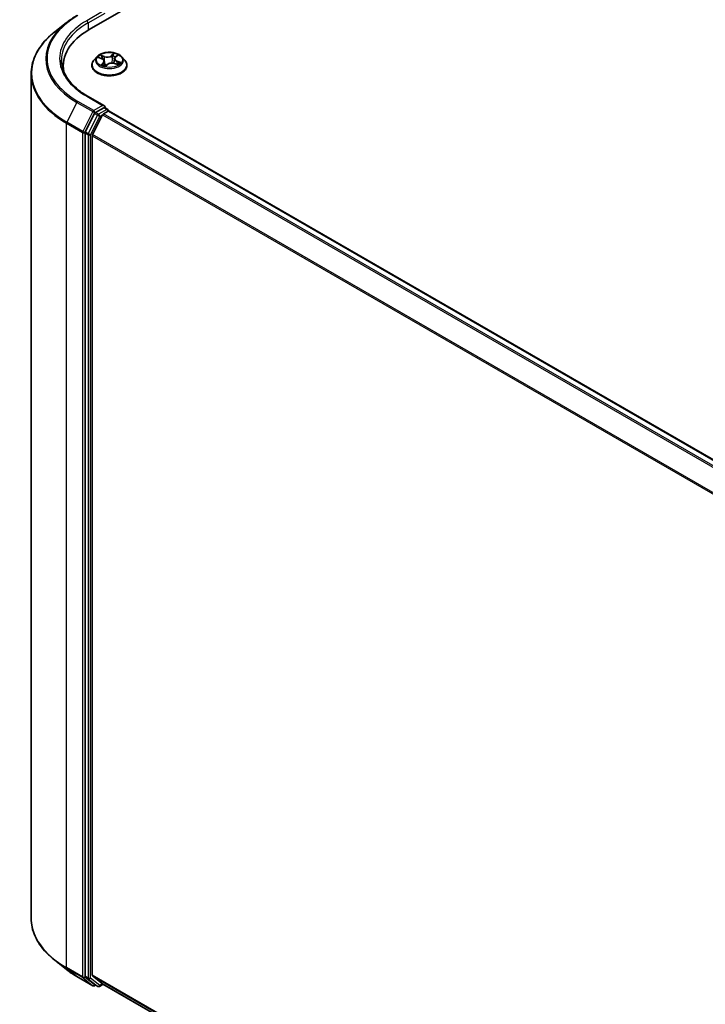
# Model space of a CAD drawing. Units: millimetres. Extents: x -1900 to 6557, y 36 to 1447.
# Drawn here: x -1357 to -1243, y 1129 to 1292 of the extents above; entities that cross this region are included whole.
import ezdxf

# ---------------------------------------------------------------- set-up
doc = ezdxf.new("R2010")
doc.units = ezdxf.units.MM
doc.header["$LTSCALE"] = 4.5
doc.layers.add('Visible (ISO)', color=7, linetype='Continuous', lineweight=35)
doc.layers.add('Visible Narrow (ISO)', color=7, linetype='Continuous', lineweight=25)

msp = doc.modelspace()

# ---------------------------------------------------------------- linework, layer by layer
at = {"layer": 'Visible (ISO)'}
for p, q in [((-1345.1184, 1290.3951), (-1161.2706, 1396.5396)), ((-1348.9357, 1291.5146), (-1350.8267, 1290.0177)), ((-1343.8458, 1285.9121), (-1344.3418, 1285.3587)), ((-1343.5654, 1285.7722), (-1343.0416, 1285.5707)), ((-1342.631, 1285.1495), (-1342.5477, 1284.3735)), ((-1342.486, 1284.3571), (-1342.1589, 1284.6405)), ((-1340.959, 1285.5878), (-1341.0409, 1284.8243)), ((-1340.95, 1284.796), (-1340.4124, 1284.6044)), ((-1340.8178, 1285.8474), (-1340.5106, 1286.1348)), ((-1339.7442, 1285.9121), (-1339.2481, 1285.3587)), ((-1354.7239, 1283.0804), (-1354.7239, 1143.6368)), ((-1349.4239, 1283.6843), (-1349.4239, 1284.3938)), ((-1344.695, 1284.4755), (-1344.695, 1284.5087)), ((-1338.895, 1284.4755), (-1338.895, 1284.5087)), ((-1342.6263, 1277.7901), (-1345.3926, 1279.3872)), ((-1344.2341, 1276.5288), (-1345.7763, 1273.5014)), ((-1342.7142, 1277.4944), (-1344.0711, 1276.711)), ((-1342.7563, 1276.4903), (-1342.0071, 1276.9229)), ((-1342.5735, 1277.5146), (-1342.0692, 1277.2235)), ((-1341.9192, 1276.9637), (-1341.9192, 1276.9516)), ((-1341.8571, 1276.9377), (-1122.7331, 1150.4264)), ((-1342.9192, 1276.3081), (-1344.5742, 1273.0594)), ((-1345.8255, 1273.3162), (-1345.8255, 1134.05)), ((-1344.6234, 1134.2471), (-1344.6234, 1272.8742)), ((-1348.9357, 1135.2026), (-1350.8267, 1136.6995)), ((-1347.1489, 1133.9968), (-1344.5326, 1132.4863)), ((-1345.7763, 1133.9216), (-1344.2341, 1132.675)), ((-1344.5742, 1134.1187), (-1342.9192, 1132.781)), ((-1344.0711, 1132.5795), (-1344.2326, 1132.4863)), ((-1343.7262, 1132.3804), (-1344.2211, 1132.6661)), ((-1343.4262, 1132.3804), (-1342.827, 1132.7263)), ((-1342.9063, 1132.7721), (-1125.791, 1007.4205))]:
    msp.add_line(p, q, dxfattribs=at)
for centre, start, end in [((-1342.2192, 1276.9637), 0, 60), ((-1344.3826, 1132.7461), 240, 300), ((-1343.5762, 1132.6402), 240, 300)]:
    msp.add_arc(centre, 0.3, start, end, dxfattribs=at)
for centre, major_axis, start_param, end_param in [((-1334.7239, 1284.3938), (-14.7, 0), 5.49778714, 6.39521013), ((-1334.7239, 1282.7608), (-15, 0), 6.08255579, 6.13021947), ((-1344.0711, 1276.466), (0.15, 0.2598), 0.78539816, 1.66145621), ((-1342.9263, 1277.6169), (0.4243, 0), 0, 1.57079633), ((-1342.7563, 1276.2454), (-0.15, -0.2598), 3.92699082, 4.80304887), ((-1342.7142, 1277.7394), (0.15, -0.2598), 0.15954809, 0.78539816), ((-1342.0071, 1276.6779), (0.15, 0.2598), 0, 0.78539816), ((-1345.6134, 1273.4387), (0.15, 0.2598), 1.66145621, 2.35619449), ((-1344.4113, 1272.9966), (-0.15, -0.2598), 4.80304887, 5.49778714), ((-1345.6134, 1134.1725), (-0.15, -0.2598), 5.49778714, 6.19252542), ((-1344.4113, 1134.3696), (-0.15, -0.2598), 5.49778714, 6.19252542), ((-1344.0711, 1132.9259), (-0.15, -0.2598), 6.19252542, 6.28318531), ((-1342.7563, 1133.0319), (-0.15, -0.2598), 6.19252542, 6.28318531)]:
    msp.add_ellipse(centre, major_axis=major_axis, ratio=0.57735027, start_param=start_param, end_param=end_param, dxfattribs=at)
for points, knots in [([(-1348.9357, 1291.5146), (-1348.8273, 1291.6004), (-1348.7167, 1291.6852), (-1348.4911, 1291.8526), (-1348.3761, 1291.9352), (-1348.1419, 1292.0984), (-1348.0226, 1292.1788), (-1347.78, 1292.3375), (-1347.6566, 1292.4157), (-1347.4057, 1292.5698), (-1347.2783, 1292.6457), (-1347.1489, 1292.7204)], [2.986331737, 2.986331737, 2.986331737, 2.986331737, 3.01738392, 3.01738392, 3.048436103, 3.048436103, 3.079488287, 3.079488287, 3.11054047, 3.11054047, 3.141592654, 3.141592654, 3.141592654, 3.141592654]), ([(-1350.8267, 1290.0177), (-1351.3244, 1289.6236), (-1351.7802, 1289.2106), (-1352.6003, 1288.3524), (-1352.9645, 1287.9071), (-1353.595, 1286.9907), (-1353.8611, 1286.5196), (-1354.2897, 1285.5587), (-1354.4521, 1285.069), (-1354.6693, 1284.0796), (-1354.7239, 1283.58), (-1354.7239, 1283.0804)], [3.296853571, 3.296853571, 3.296853571, 3.296853571, 3.42288102, 3.42288102, 3.548908469, 3.548908469, 3.674935918, 3.674935918, 3.800963367, 3.800963367, 3.926990817, 3.926990817, 3.926990817, 3.926990817]), ([(-1339.7442, 1285.9121), (-1339.8669, 1286.049), (-1340.0227, 1286.1691), (-1340.3904, 1286.3758), (-1340.6046, 1286.4609), (-1341.0644, 1286.5851), (-1341.3097, 1286.6244), (-1341.8071, 1286.6546), (-1342.059, 1286.6457), (-1342.5463, 1286.5809), (-1342.7817, 1286.5248), (-1343.2144, 1286.3688), (-1343.4115, 1286.2686), (-1343.6792, 1286.0768), (-1343.769, 1285.9977), (-1343.8458, 1285.9121)], [2.61877802, 2.61877802, 2.61877802, 2.61877802, 2.93979095, 2.93979095, 3.27421955, 3.27421955, 3.607297, 3.607297, 3.93861044, 3.93861044, 4.27034635, 4.27034635, 4.60432431, 4.60432431, 4.80523745, 4.80523745, 4.80523745, 4.80523745]), ([(-1345.3926, 1279.3872), (-1345.9473, 1279.7075), (-1346.4569, 1280.0521), (-1347.3735, 1280.7805), (-1347.7804, 1281.1641), (-1348.4823, 1281.9595), (-1348.7773, 1282.3711), (-1349.25, 1283.211), (-1349.4278, 1283.6393), (-1349.6647, 1284.5029), (-1349.7239, 1284.9383), (-1349.7239, 1285.3736)], [1.570796327, 1.570796327, 1.570796327, 1.570796327, 1.72787596, 1.72787596, 1.884955592, 1.884955592, 2.042035225, 2.042035225, 2.199114858, 2.199114858, 2.35619449, 2.35619449, 2.35619449, 2.35619449]), ([(-1344.3418, 1285.3587), (-1344.3865, 1285.3088), (-1344.4275, 1285.2573), (-1344.5014, 1285.151), (-1344.5344, 1285.0963), (-1344.5917, 1284.9841), (-1344.6159, 1284.9267), (-1344.6551, 1284.8097), (-1344.67, 1284.7502), (-1344.6899, 1284.63), (-1344.695, 1284.5694), (-1344.695, 1284.5087)], [4.805237449, 4.805237449, 4.805237449, 4.805237449, 4.900750772, 4.900750772, 4.996264094, 4.996264094, 5.091777416, 5.091777416, 5.187290739, 5.187290739, 5.282804061, 5.282804061, 5.282804061, 5.282804061]), ([(-1342.631, 1285.1495), (-1342.6348, 1285.185), (-1342.6443, 1285.22), (-1342.6736, 1285.2875), (-1342.6935, 1285.3199), (-1342.7421, 1285.3811), (-1342.771, 1285.4099), (-1342.8364, 1285.4634), (-1342.873, 1285.4881), (-1342.9527, 1285.533), (-1342.9959, 1285.5531), (-1343.0416, 1285.5707)], [2.203114763, 2.203114763, 2.203114763, 2.203114763, 2.387319683, 2.387319683, 2.571524602, 2.571524602, 2.755729522, 2.755729522, 2.939934441, 2.939934441, 3.124139361, 3.124139361, 3.124139361, 3.124139361]), ([(-1340.95, 1284.796), (-1341.0278, 1284.8237), (-1341.1125, 1284.8443), (-1341.2883, 1284.8697), (-1341.3793, 1284.8746), (-1341.5599, 1284.8682), (-1341.6493, 1284.8569), (-1341.8188, 1284.8191), (-1341.8988, 1284.7926), (-1342.0426, 1284.7261), (-1342.1063, 1284.6861), (-1342.1589, 1284.6405)], [3.15904595, 3.15904595, 3.15904595, 3.15904595, 3.46622389, 3.46622389, 3.77340184, 3.77340184, 4.08057979, 4.08057979, 4.38775774, 4.38775774, 4.69493569, 4.69493569, 4.69493569, 4.69493569]), ([(-1340.8178, 1285.8474), (-1340.8338, 1285.8325), (-1340.8486, 1285.8169), (-1340.8758, 1285.7848), (-1340.8882, 1285.7682), (-1340.9102, 1285.7341), (-1340.9198, 1285.7166), (-1340.9362, 1285.6808), (-1340.9429, 1285.6625), (-1340.9533, 1285.6255), (-1340.9569, 1285.6067), (-1340.959, 1285.5878)], [4.729842273, 4.729842273, 4.729842273, 4.729842273, 4.828053959, 4.828053959, 4.926265646, 4.926265646, 5.024477333, 5.024477333, 5.122689019, 5.122689019, 5.220900706, 5.220900706, 5.220900706, 5.220900706]), ([(-1340.4787, 1284.628), (-1340.4577, 1284.6431), (-1340.4382, 1284.6583), (-1340.402, 1284.6886), (-1340.3854, 1284.7037), (-1340.3552, 1284.7333), (-1340.3415, 1284.7478), (-1340.3172, 1284.776), (-1340.3065, 1284.7897), (-1340.2972, 1284.8028)], [1.466781701, 1.466781701, 1.466781701, 1.466781701, 1.537283921, 1.537283921, 1.608372491, 1.608372491, 1.67946106, 1.67946106, 1.75054963, 1.75054963, 1.75054963, 1.75054963]), ([(-1338.895, 1284.5087), (-1338.895, 1284.5694), (-1338.9, 1284.63), (-1338.92, 1284.7502), (-1338.9349, 1284.8097), (-1338.974, 1284.9267), (-1338.9983, 1284.9841), (-1339.0555, 1285.0963), (-1339.0885, 1285.151), (-1339.1625, 1285.2573), (-1339.2035, 1285.3088), (-1339.2481, 1285.3587)], [2.141211408, 2.141211408, 2.141211408, 2.141211408, 2.23672473, 2.23672473, 2.332238052, 2.332238052, 2.427751375, 2.427751375, 2.523264697, 2.523264697, 2.61877802, 2.61877802, 2.61877802, 2.61877802]), ([(-1344.695, 1284.4755), (-1344.695, 1284.2966), (-1344.6479, 1284.1183), (-1344.465, 1283.7766), (-1344.326, 1283.614), (-1343.9674, 1283.319), (-1343.7446, 1283.188), (-1343.2407, 1282.974), (-1342.9593, 1282.8913), (-1342.3678, 1282.7825), (-1342.0577, 1282.7562), (-1341.4395, 1282.762), (-1341.1314, 1282.7941), (-1340.5471, 1282.9136), (-1340.271, 1283.0012), (-1339.778, 1283.2246), (-1339.5613, 1283.3605), (-1339.2117, 1283.669), (-1339.0781, 1283.8415), (-1338.9291, 1284.1707), (-1338.895, 1284.323), (-1338.895, 1284.4755)], [5.28280406, 5.28280406, 5.28280406, 5.28280406, 5.58251464, 5.58251464, 5.89492562, 5.89492562, 6.21941866, 6.21941866, 6.5451466, 6.5451466, 6.86989707, 6.86989707, 7.19425193, 7.19425193, 7.51908603, 7.51908603, 7.84488342, 7.84488342, 8.16879847, 8.16879847, 8.42439671, 8.42439671, 8.42439671, 8.42439671]), ([(-1342.9568, 1284.5325), (-1342.9303, 1284.5184), (-1342.9026, 1284.5046), (-1342.8447, 1284.4778), (-1342.8146, 1284.4648), (-1342.7523, 1284.4398), (-1342.7201, 1284.4278), (-1342.6536, 1284.405), (-1342.6194, 1284.3941), (-1342.5522, 1284.3745), (-1342.5193, 1284.3656), (-1342.4858, 1284.3574)], [6.108474928, 6.108474928, 6.108474928, 6.108474928, 6.1777238, 6.1777238, 6.246972673, 6.246972673, 6.316221545, 6.316221545, 6.385470417, 6.385470417, 6.449095851, 6.449095851, 6.449095851, 6.449095851]), ([(-1342.4877, 1284.3564), (-1342.4877, 1284.3564), (-1342.4877, 1284.3564), (-1342.4876, 1284.3564), (-1342.4874, 1284.3565), (-1342.4867, 1284.3567), (-1342.4864, 1284.3569), (-1342.4861, 1284.3571), (-1342.486, 1284.3572), (-1342.486, 1284.3572)], [0.00417013494, 0.00417013494, 0.00417013494, 0.00417013494, 0.00459103067, 0.00459103067, 0.006886546, 0.006886546, 0.00918206133, 0.00918206133, 0.01077981148, 0.01077981148, 0.01077981148, 0.01077981148]), ([(-1342.7142, 1277.4944), (-1342.6874, 1277.5099), (-1342.6586, 1277.52), (-1342.608, 1277.526), (-1342.5864, 1277.5221), (-1342.5735, 1277.5146)], [0.1851472285, 0.1851472285, 0.1851472285, 0.1851472285, 0.1965284229, 0.1965284229, 0.2079096173, 0.2079096173, 0.2079096173, 0.2079096173]), ([(-1350.8267, 1136.6995), (-1351.3244, 1137.0936), (-1351.7802, 1137.5066), (-1352.6003, 1138.3648), (-1352.9645, 1138.8101), (-1353.595, 1139.7265), (-1353.8611, 1140.1976), (-1354.2897, 1141.1585), (-1354.4521, 1141.6482), (-1354.6693, 1142.6376), (-1354.7239, 1143.1372), (-1354.7239, 1143.6368)], [1.726057244, 1.726057244, 1.726057244, 1.726057244, 1.852084694, 1.852084694, 1.978112143, 1.978112143, 2.104139592, 2.104139592, 2.230167041, 2.230167041, 2.35619449, 2.35619449, 2.35619449, 2.35619449]), ([(-1348.9357, 1135.2026), (-1348.8273, 1135.1168), (-1348.7167, 1135.032), (-1348.4911, 1134.8646), (-1348.3761, 1134.782), (-1348.1419, 1134.6189), (-1348.0226, 1134.5384), (-1347.78, 1134.3797), (-1347.6566, 1134.3015), (-1347.4057, 1134.1474), (-1347.2783, 1134.0715), (-1347.1489, 1133.9968)], [4.557128063, 4.557128063, 4.557128063, 4.557128063, 4.588180246, 4.588180246, 4.61923243, 4.61923243, 4.650284613, 4.650284613, 4.681336797, 4.681336797, 4.71238898, 4.71238898, 4.71238898, 4.71238898])]:
    msp.add_open_spline(points, degree=3, knots=knots, dxfattribs=at)
at = {"layer": 'Visible Narrow (ISO)'}
for p, q in [((-1342.9263, 1293.3753), (-1345.5426, 1291.8647)), ((-1345.3305, 1291.4973), (-1342.5021, 1293.1303)), ((-1345.3305, 1291.4973), (-1345.3305, 1290.27)), ((-1341.0314, 1286.4783), (-1341.4638, 1286.1037)), ((-1341.4223, 1286.0505), (-1341.1505, 1286.2859)), ((-1340.7836, 1285.8518), (-1340.3741, 1286.2348)), ((-1343.7083, 1285.8145), (-1343.0595, 1285.5648)), ((-1342.6232, 1285.9575), (-1343.2866, 1286.1939)), ((-1342.8064, 1284.8954), (-1343.2158, 1284.5124)), ((-1343.0664, 1286.0444), (-1342.6493, 1285.8958)), ((-1343.0214, 1284.6023), (-1342.764, 1284.8431)), ((-1342.764, 1284.8431), (-1342.7276, 1284.4309)), ((-1342.6493, 1285.8958), (-1342.6813, 1285.2975)), ((-1342.5586, 1284.2689), (-1342.1262, 1284.6435)), ((-1341.4223, 1286.0505), (-1341.3619, 1285.3493)), ((-1340.9668, 1284.7897), (-1340.3033, 1284.5533)), ((-1340.5581, 1285.1212), (-1340.5838, 1284.6655)), ((-1340.5581, 1285.1212), (-1340.1502, 1284.9642)), ((-1339.8817, 1284.9327), (-1340.5304, 1285.1824)), ((-1342.9002, 1284.5037), (-1342.9061, 1284.5146)), ((-1347.1619, 1278.3493), (-1348.8169, 1275.1006)), ((-1347.1619, 1278.3493), (-1344.5456, 1276.8388)), ((-1344.3826, 1277.0211), (-1346.9989, 1278.5316)), ((-1345.5426, 1279.3724), (-1342.9263, 1277.8618)), ((-1344.5456, 1276.8388), (-1346.2006, 1273.5901)), ((-1342.9263, 1277.8618), (-1344.3826, 1277.0211)), ((-1344.2341, 1276.5288), (-1344.1705, 1276.6536)), ((-1344.2341, 1276.5288), (-1343.7391, 1276.243)), ((-1344.1705, 1276.6536), (-1344.0711, 1276.711)), ((-1343.5762, 1276.4252), (-1344.0711, 1276.711)), ((-1342.2192, 1277.2086), (-1343.5762, 1276.4252)), ((-1123.5703, 1149.9433), (-1342.7563, 1276.4903)), ((-1342.7142, 1277.4944), (-1342.2192, 1277.2086)), ((-1342.0071, 1276.9229), (-1122.8212, 1150.3758)), ((-1348.866, 1274.9154), (-1346.2498, 1273.4049)), ((-1348.866, 1135.4719), (-1348.866, 1274.9154)), ((-1346.2006, 1273.5901), (-1348.8169, 1275.1006)), ((-1343.7391, 1276.243), (-1345.2813, 1273.2156)), ((-1344.9062, 1273.0304), (-1343.364, 1276.0578)), ((-1343.364, 1276.0578), (-1342.9144, 1276.3174)), ((-1342.9192, 1276.3081), (-1123.8096, 1149.8051)), ((-1346.2498, 1273.4049), (-1346.2498, 1133.9613)), ((-1345.8255, 1273.4049), (-1345.7763, 1273.5014)), ((-1345.8255, 1273.3162), (-1345.8255, 1273.4049)), ((-1345.8255, 1273.3162), (-1345.3305, 1273.0304)), ((-1345.2813, 1273.2156), (-1345.7763, 1273.5014)), ((-1345.3305, 1273.0304), (-1345.3305, 1133.7643)), ((-1344.9062, 1133.7643), (-1344.9062, 1273.0304)), ((-1344.6234, 1272.8742), (-1125.7484, 1146.5066)), ((-1125.6643, 1146.6717), (-1344.5742, 1273.0594)), ((-1346.2498, 1133.9613), (-1348.866, 1135.4719)), ((-1348.8169, 1135.3434), (-1346.2006, 1133.8329)), ((-1347.1619, 1134.0057), (-1348.8169, 1135.3434)), ((-1344.5456, 1132.4952), (-1347.1619, 1134.0057)), ((-1346.2006, 1133.8329), (-1344.5456, 1132.4952)), ((-1345.3305, 1133.7643), (-1345.8255, 1134.05)), ((-1345.8255, 1133.9613), (-1345.8255, 1134.05)), ((-1345.7763, 1133.9216), (-1345.8255, 1133.9613)), ((-1345.7763, 1133.9216), (-1345.2813, 1133.6358)), ((-1345.2813, 1133.6358), (-1343.7391, 1132.3893)), ((-1343.364, 1132.5177), (-1344.9062, 1133.7643)), ((-1125.791, 1007.9042), (-1344.6234, 1134.2471)), ((-1344.5742, 1134.1187), (-1125.791, 1007.8041)), ((-1343.7391, 1132.3893), (-1344.2341, 1132.675)), ((-1344.1705, 1132.6236), (-1344.2341, 1132.675)), ((-1344.159, 1132.6303), (-1344.1705, 1132.6236)), ((-1342.9144, 1132.7773), (-1343.364, 1132.5177)), ((-1125.791, 1007.4219), (-1342.9192, 1132.781))]:
    msp.add_line(p, q, dxfattribs=at)
for centre, major_axis, ratio, start_param, end_param in [((-1334.7239, 1285.5304), (-17.59, 0), 0.57735027, 5.65304806, 7.06858347), ((-1334.7239, 1285.6186), (-17.3595, 0), 0.57735027, 5.49778714, 7.06858347), ((-1334.7239, 1285.6186), (-15.3, 0), 0.57735027, 5.49778714, 7.06858347), ((-1334.7239, 1285.3736), (-15, 0), 0.57735027, 5.49778714, 6.28318531), ((-1345.5426, 1291.6198), (-0.15, 0.2598), 0.57735027, 3.92699082, 5.49778714), ((-1334.7239, 1283.2372), (-19.9305, 0), 0.57735027, 5.65304806, 7.06858347), ((-1341.109, 1286.2736), (-0.0449, 0.022), 0.27221341, 0.54813225, 1.94331442), ((-1341.795, 1285.3736), (-2.0601, 0), 0.57735027, 3.95128938, 4.33265842), ((-1341.795, 1284.5977), (-2.8677, 0), 0.57735027, 5.8056187, 9.90234457), ((-1341.795, 1285.2993), (-2.3092, 0), 0.57735027, 5.8056187, 9.90234457), ((-1341.795, 1285.3736), (-2.0601, 0), 0.57735027, 5.5220857, 5.90345475), ((-1341.795, 1285.1468), (1.6122, 0), 0.57735027, 2.3912774, 2.60365239), ((-1343.0926, 1286.0235), (-0.0363, -0.0344), 0.07463778, 0.90652225, 2.30170441), ((-1343.0595, 1285.524), (0.018, 0.0467), 0.45281962, 0, 0.70435504), ((-1343.5333, 1285.1545), (0.8542, 0), 0.57735027, 5.73022352, 7.26611326), ((-1342.979, 1284.5907), (-0.0054, -0.0497), 0.87611202, 4.57432006, 5.96950223), ((-1342.9415, 1285.782), (-0.0469, -0.0172), 0.27504112, 4.02400947, 5.37943259), ((-1342.8064, 1284.8546), (0.0342, -0.0365), 0.6948163, 0.72611721, 2.20964707), ((-1343.5333, 1285.1172), (0.904, 0), 0.57735027, 5.73022352, 6.34508866), ((-1342.1745, 1286.3399), (0.904, 0), 0.57735027, 4.15942719, 5.69531693), ((-1342.6232, 1285.9167), (-0.0168, -0.0471), 0.42883211, 3.83491648, 5.31844634), ((-1342.1745, 1286.3772), (-0.8542, 0), 0.57735027, 1.01783454, 2.55372428), ((-1342.1262, 1284.6027), (-0.0327, 0.0378), 0.67942701, 5.37748725, 6.28318531), ((-1341.4154, 1284.37), (0.8542, 0), 0.57735027, 1.01783454, 2.55372428), ((-1341.4638, 1286.0629), (0.0327, -0.0378), 0.67942701, 0.75236473, 2.23589459), ((-1341.3204, 1285.3369), (-0.0492, 0.009), 0.18430317, 4.3967742, 5.74782015), ((-1341.1983, 1286.0018), (-0.0492, 0.009), 0.18434126, 4.39239272, 5.74781584), ((-1341.795, 1285.1468), (1.6122, 0), 0.57735027, 0.89705599, 1.18028142), ((-1340.0567, 1285.5927), (-0.8542, 0), 0.57735027, 5.73022352, 7.26611326), ((-1340.0567, 1285.5555), (-0.904, 0), 0.57735027, 6.22128195, 7.26611326), ((-1340.9668, 1284.7489), (0.0168, 0.0471), 0.42883211, 0, 0.69332383), ((-1340.7836, 1285.8109), (-0.0342, 0.0365), 0.6948163, 5.35123972, 6.28318531), ((-1340.6109, 1286.0891), (-0.0435, 0.0247), 0.24275109, 2.14541528, 2.3204446), ((-1340.5304, 1285.1415), (-0.018, -0.0467), 0.45281962, 3.84594769, 5.32947755), ((-1340.3456, 1284.8205), (0.042, -0.0272), 0.6620724, 0.08887985, 1.32635461), ((-1341.795, 1285.3736), (2.0601, 0), 0.57735027, 5.5220857, 5.90345475), ((-1340.1778, 1284.9439), (-0.0136, 0.0481), 0.66207536, 3.56163451, 4.95681668), ((-1334.7239, 1283.0804), (-20, 0), 0.57735027, 0, 0.78539816), ((-1341.795, 1284.5087), (-2.9, 0), 0.57735027, 0, 3.14159265), ((-1341.795, 1284.4755), (2.9, 0), 0.57735027, 3.14159265, 6.28318531), ((-1341.795, 1285.3736), (2.0601, 0), 0.57735027, 3.95128938, 4.33265842), ((-1342.8637, 1284.503), (-0.0438, -0.0241), 0.78761251, 5.39650295, 5.55477804), ((-1341.795, 1284.0882), (-0.9688, 0), 0.57735027, 5.45547456, 5.61318332), ((-1341.795, 1284.0703), (0.9475, 0), 0.57735027, 2.3138819, 2.49388216), ((-1342.4809, 1284.4062), (-0.0037, -0.0499), 0.90557434, 6.12502041, 6.23064111), ((-1342.4201, 1284.4992), (-0.044, -0.0238), 0.35759893, 4.2666722, 5.26428303), ((-1342.4201, 1284.4992), (0.0234, -0.0442), 0.55241162, 4.40789271, 5.02937473), ((-1342.4201, 1284.4992), (0.0237, 0.044), 0.04031754, 1.00343714, 2.22638882), ((-1346.9989, 1278.2866), (-0.15, -0.2598), 0.57735027, 3.92699082, 4.80304887), ((-1345.5426, 1279.1274), (0.15, 0.2598), 0.57735027, 0, 0.78539816), ((-1344.3826, 1276.7761), (-0.15, -0.2598), 0.57735027, 3.92699082, 4.80304887), ((-1344.3826, 1276.7761), (-0.2673, 0.1362), 0.07392213, 0.95337534, 2.52417167), ((-1344.3826, 1276.7761), (0.15, -0.2598), 0.57735027, 0.78539816, 2.35619449), ((-1342.2192, 1276.9637), (0.15, 0.2598), 0.57735027, 0, 0.78539816), ((-1342.2192, 1276.9637), (0.15, -0.2598), 0.57735027, 1.07991365, 2.35619449), ((-1342.2192, 1276.9637), (0.3, 0), 0.57735027, 6.2130617, 6.28318531), ((-1348.6539, 1275.0379), (0.15, 0.2598), 0.57735027, 1.66145621, 2.35619449), ((-1343.5762, 1276.1803), (-0.15, -0.2598), 0.57735027, 3.92699082, 4.80304887), ((-1343.5762, 1276.1803), (-0.2673, 0.1362), 0.07392213, 0.95337534, 2.52417167), ((-1343.5762, 1276.1803), (0.15, -0.2598), 0.57735027, 0.78539816, 2.35619449), ((-1346.0376, 1273.5274), (-0.15, -0.2598), 0.57735027, 4.80304887, 5.49778714), ((-1346.0376, 1273.5274), (-0.3, 0), 0.57735027, 0.78539816, 2.35619449), ((-1346.0376, 1273.5274), (0.2673, -0.1362), 0.07392213, 4.094968, 5.66576433), ((-1345.1184, 1273.1529), (-0.15, -0.2598), 0.57735027, 4.80304887, 5.49778714), ((-1345.1184, 1273.1529), (-0.3, 0), 0.57735027, 0.78539816, 2.35619449), ((-1345.1184, 1273.1529), (0.2673, -0.1362), 0.07392213, 4.094968, 5.66576433), ((-1334.7239, 1143.6368), (-20, 0), 0.57735027, 0, 0.78539816), ((-1334.7239, 1143.48), (19.9305, 0), 0.57735027, 3.7717299, 3.92699082), ((-1334.7239, 1141.1868), (-17.59, 0), 0.57735027, 0.63013725, 0.78539816), ((-1348.6539, 1135.5943), (-0.15, -0.2598), 0.57735027, 5.49778714, 6.19252542), ((-1346.9989, 1134.2566), (-0.15, -0.2598), 0.57735027, 6.19252542, 6.28318531), ((-1346.0376, 1134.0838), (0.3, 0), 0.57735027, 3.92699082, 5.49778714), ((-1346.0376, 1134.0838), (-0.15, -0.2598), 0.57735027, 5.49778714, 6.19252542), ((-1346.0376, 1134.0838), (-0.1886, -0.2333), 0.8131434, 0.12734403, 1.69814035), ((-1345.1184, 1133.8867), (0.3, 0), 0.57735027, 3.92699082, 5.49778714), ((-1345.1184, 1133.8867), (-0.15, -0.2598), 0.57735027, 5.49778714, 6.19252542), ((-1345.1184, 1133.8867), (-0.1886, -0.2333), 0.8131434, 0.12734403, 1.69814035), ((-1344.3826, 1132.7461), (-0.1886, -0.2333), 0.8131434, 0.12734403, 1.69814035), ((-1344.3826, 1132.7461), (-0.15, -0.2598), 0.57735027, 6.19252542, 6.28318531), ((-1344.3826, 1132.7461), (0.15, -0.2598), 0.57735027, 0, 0.78539816), ((-1343.5762, 1132.6402), (-0.1886, -0.2333), 0.8131434, 0.12734403, 1.69814035), ((-1343.5762, 1132.6402), (-0.15, -0.2598), 0.57735027, 6.19252542, 6.28318531), ((-1343.5762, 1132.6402), (0.15, -0.2598), 0.57735027, 0, 0.78539816)]:
    msp.add_ellipse(centre, major_axis=major_axis, ratio=ratio, start_param=start_param, end_param=end_param, dxfattribs=at)
msp.add_ellipse((-1341.795, 1285.3736), major_axis=(2.1415, 0), ratio=0.57735027, dxfattribs=at)
for points, knots in [([(-1341.1505, 1286.2859), (-1341.1709, 1286.2442), (-1341.189, 1286.1996), (-1341.2192, 1286.108), (-1341.2312, 1286.0609), (-1341.2398, 1286.0142)], [0, 0, 0, 0, 0.014491423, 0.014491423, 0.0289828459, 0.0289828459, 0.0289828459, 0.0289828459]), ([(-1341.1813, 1286.0075), (-1341.1734, 1286.05), (-1341.1623, 1286.0928), (-1341.1342, 1286.1759), (-1341.1174, 1286.2163), (-1341.0983, 1286.2542)], [-0.0289828459, -0.0289828459, -0.0289828459, -0.0289828459, -0.014491423, -0.014491423, 0, 0, 0, 0]), ([(-1341.0314, 1286.4783), (-1341.0409, 1286.4637), (-1341.0506, 1286.4482), (-1341.0699, 1286.4163), (-1341.0795, 1286.3999), (-1341.1008, 1286.3639), (-1341.1127, 1286.344), (-1341.1334, 1286.3112), (-1341.1417, 1286.2985), (-1341.1505, 1286.2859)], [-0.0323943032, -0.0323943032, -0.0323943032, -0.0323943032, -0.0237449879, -0.0237449879, -0.0154285, -0.0154285, -0.0059340385, -0.0059340385, 0, 0, 0, 0]), ([(-1341.0983, 1286.2542), (-1341.0905, 1286.2697), (-1341.0839, 1286.2853), (-1341.0689, 1286.3255), (-1341.0619, 1286.3494), (-1341.0509, 1286.3918), (-1341.0466, 1286.4106), (-1341.0386, 1286.4464), (-1341.035, 1286.4632), (-1341.0314, 1286.4783)], [0, 0, 0, 0, 0.0059340385, 0.0059340385, 0.0154285, 0.0154285, 0.0237449879, 0.0237449879, 0.0323943032, 0.0323943032, 0.0323943032, 0.0323943032]), ([(-1340.3741, 1286.2348), (-1340.4012, 1286.2248), (-1340.4285, 1286.2124), (-1340.4885, 1286.178), (-1340.5204, 1286.1546), (-1340.565, 1286.1082), (-1340.5804, 1286.0884), (-1340.5924, 1286.0668)], [-0.0003383294, -0.0003383294, -0.0003383294, -0.0003383294, 0.0102009359, 0.0102009359, 0.0236501899, 0.0236501899, 0.0320559737, 0.0320559737, 0.0320559737, 0.0320559737]), ([(-1340.5106, 1286.1348), (-1340.4893, 1286.1547), (-1340.4665, 1286.1731), (-1340.4203, 1286.2064), (-1340.3971, 1286.2213), (-1340.3741, 1286.2348)], [-0.0211428123, -0.0211428123, -0.0211428123, -0.0211428123, -0.0102009359, -0.0102009359, 0.0003383294, 0.0003383294, 0.0003383294, 0.0003383294]), ([(-1343.4705, 1285.7357), (-1343.4735, 1285.7379), (-1343.4765, 1285.74), (-1343.5036, 1285.7582), (-1343.5296, 1285.7711), (-1343.5804, 1285.7906), (-1343.605, 1285.7977), (-1343.6559, 1285.8087), (-1343.6822, 1285.8124), (-1343.7083, 1285.8145)], [0.0047245793, 0.0047245793, 0.0047245793, 0.0047245793, 0.0059340385, 0.0059340385, 0.0154285, 0.0154285, 0.0237449879, 0.0237449879, 0.0323943032, 0.0323943032, 0.0323943032, 0.0323943032]), ([(-1343.7083, 1285.8145), (-1343.6832, 1285.809), (-1343.6578, 1285.8025), (-1343.6099, 1285.7883), (-1343.5874, 1285.7807), (-1343.5654, 1285.7722)], [-0.0323943032, -0.0323943032, -0.0323943032, -0.0323943032, -0.0237449879, -0.0237449879, -0.0159162617, -0.0159162617, -0.0159162617, -0.0159162617]), ([(-1343.0664, 1286.0444), (-1343.086, 1286.0581), (-1343.1054, 1286.0723), (-1343.1556, 1286.1086), (-1343.1857, 1286.1301), (-1343.2397, 1286.1659), (-1343.2633, 1286.1807), (-1343.2866, 1286.1939)], [-0.0320559737, -0.0320559737, -0.0320559737, -0.0320559737, -0.0236501899, -0.0236501899, -0.0102009359, -0.0102009359, 0.0003383294, 0.0003383294, 0.0003383294, 0.0003383294]), ([(-1343.2866, 1286.1939), (-1343.2694, 1286.1783), (-1343.252, 1286.1601), (-1343.2114, 1286.1145), (-1343.1882, 1286.0861), (-1343.1472, 1286.0376), (-1343.1306, 1286.0185), (-1343.113, 1286.0002)], [-0.0003383294, -0.0003383294, -0.0003383294, -0.0003383294, 0.0102009359, 0.0102009359, 0.0236501899, 0.0236501899, 0.0320559737, 0.0320559737, 0.0320559737, 0.0320559737]), ([(-1343.0214, 1284.6023), (-1343.0343, 1284.5973), (-1343.0491, 1284.5917), (-1343.0903, 1284.5752), (-1343.1181, 1284.5633), (-1343.1696, 1284.5382), (-1343.1928, 1284.5259), (-1343.2158, 1284.5124)], [-0.0320559737, -0.0320559737, -0.0320559737, -0.0320559737, -0.0236501899, -0.0236501899, -0.0102009359, -0.0102009359, 0.0003383294, 0.0003383294, 0.0003383294, 0.0003383294]), ([(-1343.113, 1286.0002), (-1343.0827, 1285.9688), (-1343.0554, 1285.9342), (-1343.0084, 1285.8605), (-1342.9889, 1285.8214), (-1342.9742, 1285.7815)], [-0.0289828459, -0.0289828459, -0.0289828459, -0.0289828459, -0.0145850634, -0.0145850634, 0, 0, 0, 0]), ([(-1342.9153, 1285.8029), (-1342.9314, 1285.8468), (-1342.9527, 1285.89), (-1343.0039, 1285.9714), (-1343.0335, 1286.0096), (-1343.0664, 1286.0444)], [0, 0, 0, 0, 0.0145850634, 0.0145850634, 0.0289828459, 0.0289828459, 0.0289828459, 0.0289828459]), ([(-1342.9061, 1284.5146), (-1342.9205, 1284.5408), (-1342.9379, 1284.5617), (-1342.9768, 1284.5911), (-1342.9984, 1284.5998), (-1343.0214, 1284.6023)], [0, 0, 0, 0, 0.0145850634, 0.0145850634, 0.0289828459, 0.0289828459, 0.0289828459, 0.0289828459]), ([(-1342.7701, 1285.4072), (-1342.7805, 1285.4356), (-1342.791, 1285.4641), (-1342.8394, 1285.596), (-1342.8773, 1285.6995), (-1342.9153, 1285.8029)], [0.0249299408, 0.0249299408, 0.0249299408, 0.0249299408, 0.0343899271, 0.0343899271, 0.0687798542, 0.0687798542, 0.0687798542, 0.0687798542]), ([(-1342.4089, 1284.5236), (-1342.4475, 1284.5982), (-1342.4837, 1284.6746), (-1342.5513, 1284.827), (-1342.5828, 1284.903), (-1342.6128, 1284.9799)], [0.0217758941, 0.0217758941, 0.0217758941, 0.0217758941, 0.0491206273, 0.0491206273, 0.075438464, 0.075438464, 0.075438464, 0.075438464]), ([(-1342.5916, 1284.7826), (-1342.5834, 1284.7646), (-1342.5751, 1284.7467), (-1342.5302, 1284.651), (-1342.4917, 1284.5746), (-1342.4504, 1284.5001)], [-0.0553868517, -0.0553868517, -0.0553868517, -0.0553868517, -0.0491206273, -0.0491206273, -0.0217758941, -0.0217758941, -0.0217758941, -0.0217758941]), ([(-1341.3619, 1285.3493), (-1341.389, 1285.1926), (-1341.4228, 1285.0377), (-1341.4653, 1284.8806), (-1341.4666, 1284.876), (-1341.4678, 1284.8714)], [0, 0, 0, 0, 0.0491206273, 0.0491206273, 0.0505934766, 0.0505934766, 0.0505934766, 0.0505934766]), ([(-1341.4141, 1284.8723), (-1341.4139, 1284.873), (-1341.4137, 1284.8736), (-1341.369, 1285.028), (-1341.3327, 1285.1844), (-1341.3036, 1285.3427)], [-0.0493237888, -0.0493237888, -0.0493237888, -0.0493237888, -0.0491206273, -0.0491206273, 0, 0, 0, 0]), ([(-1341.2398, 1286.0142), (-1341.2601, 1285.9033), (-1341.2805, 1285.7925), (-1341.3212, 1285.5709), (-1341.3415, 1285.4601), (-1341.3619, 1285.3493)], [0, 0, 0, 0, 0.0343899271, 0.0343899271, 0.0687798542, 0.0687798542, 0.0687798542, 0.0687798542]), ([(-1341.3036, 1285.3427), (-1341.2832, 1285.4535), (-1341.2628, 1285.5643), (-1341.222, 1285.7859), (-1341.2017, 1285.8967), (-1341.1813, 1286.0075)], [-0.0687798542, -0.0687798542, -0.0687798542, -0.0687798542, -0.0343899271, -0.0343899271, 0, 0, 0, 0]), ([(-1340.3033, 1284.5533), (-1340.3206, 1284.5689), (-1340.338, 1284.5823), (-1340.3786, 1284.606), (-1340.4018, 1284.6143), (-1340.4332, 1284.6167), (-1340.4396, 1284.6168), (-1340.4461, 1284.6164)], [-0.0003383294, -0.0003383294, -0.0003383294, -0.0003383294, 0.0102009359, 0.0102009359, 0.0236501899, 0.0236501899, 0.0269727846, 0.0269727846, 0.0269727846, 0.0269727846]), ([(-1340.4124, 1284.6044), (-1340.3996, 1284.5998), (-1340.3868, 1284.5947), (-1340.3503, 1284.5786), (-1340.3267, 1284.5665), (-1340.3033, 1284.5533)], [-0.0158919132, -0.0158919132, -0.0158919132, -0.0158919132, -0.0102009359, -0.0102009359, 0.0003383294, 0.0003383294, 0.0003383294, 0.0003383294]), ([(-1340.1502, 1284.9642), (-1340.185, 1284.9544), (-1340.2172, 1284.9389), (-1340.2738, 1284.8973), (-1340.2983, 1284.8712), (-1340.318, 1284.8409)], [0, 0, 0, 0, 0.014491423, 0.014491423, 0.0289828459, 0.0289828459, 0.0289828459, 0.0289828459]), ([(-1340.2972, 1284.8028), (-1340.2806, 1284.826), (-1340.2609, 1284.846), (-1340.2129, 1284.8811), (-1340.1839, 1284.895), (-1340.1524, 1284.9036)], [-0.0271470937, -0.0271470937, -0.0271470937, -0.0271470937, -0.014491423, -0.014491423, 0, 0, 0, 0]), ([(-1340.1524, 1284.9036), (-1340.1395, 1284.9071), (-1340.1254, 1284.9108), (-1340.0863, 1284.9198), (-1340.0604, 1284.9247), (-1340.0096, 1284.9314), (-1339.985, 1284.9335), (-1339.9341, 1284.9353), (-1339.9078, 1284.9348), (-1339.8817, 1284.9327)], [0, 0, 0, 0, 0.0059340385, 0.0059340385, 0.0154285, 0.0154285, 0.0237449879, 0.0237449879, 0.0323943032, 0.0323943032, 0.0323943032, 0.0323943032]), ([(-1339.8817, 1284.9327), (-1339.9068, 1284.9382), (-1339.9322, 1284.9429), (-1339.9814, 1284.9506), (-1340.0054, 1284.9536), (-1340.0553, 1284.9587), (-1340.0812, 1284.9606), (-1340.1213, 1284.9629), (-1340.1362, 1284.9636), (-1340.1502, 1284.9642)], [-0.0323943032, -0.0323943032, -0.0323943032, -0.0323943032, -0.0237449879, -0.0237449879, -0.0154285, -0.0154285, -0.0059340385, -0.0059340385, 0, 0, 0, 0]), ([(-1343.2158, 1284.5124), (-1343.1888, 1284.5224), (-1343.1614, 1284.53), (-1343.1014, 1284.5425), (-1343.0695, 1284.5458), (-1343.0249, 1284.5468), (-1343.0096, 1284.5461), (-1342.9976, 1284.5449)], [-0.0003383294, -0.0003383294, -0.0003383294, -0.0003383294, 0.0102009359, 0.0102009359, 0.0236501899, 0.0236501899, 0.0320559737, 0.0320559737, 0.0320559737, 0.0320559737]), ([(-1342.4917, 1284.3575), (-1342.4995, 1284.3581), (-1342.5061, 1284.3574), (-1342.5211, 1284.3525), (-1342.528, 1284.3464), (-1342.5391, 1284.3302), (-1342.5434, 1284.3206), (-1342.5513, 1284.2976), (-1342.555, 1284.284), (-1342.5586, 1284.2689)], [0, 0, 0, 0, 0.0059340385, 0.0059340385, 0.0154285, 0.0154285, 0.0237449879, 0.0237449879, 0.0323943032, 0.0323943032, 0.0323943032, 0.0323943032]), ([(-1342.5586, 1284.2689), (-1342.549, 1284.2835), (-1342.5394, 1284.2972), (-1342.5201, 1284.3222), (-1342.5105, 1284.3334), (-1342.4958, 1284.3483), (-1342.4909, 1284.3529), (-1342.486, 1284.3571)], [-0.0323943032, -0.0323943032, -0.0323943032, -0.0323943032, -0.0237449879, -0.0237449879, -0.0154285, -0.0154285, -0.0114775767, -0.0114775767, -0.0114775767, -0.0114775767]), ([(-1342.436, 1284.4731), (-1342.4198, 1284.4646), (-1342.4035, 1284.4564), (-1342.3856, 1284.4479), (-1342.3842, 1284.4472), (-1342.3828, 1284.4466)], [-0.17486601285, -0.17486601285, -0.17486601285, -0.17486601285, -0.16940495038, -0.16940495038, -0.16894727433, -0.16894727433, -0.16894727433, -0.16894727433]), ([(-1342.3368, 1284.4864), (-1342.3454, 1284.4905), (-1342.354, 1284.4947), (-1342.3782, 1284.5069), (-1342.3936, 1284.5151), (-1342.4089, 1284.5236)], [0.16640623279, 0.16640623279, 0.16640623279, 0.16640623279, 0.16940495038, 0.16940495038, 0.17486601285, 0.17486601285, 0.17486601285, 0.17486601285])]:
    msp.add_open_spline(points, degree=3, knots=knots, dxfattribs=at)
for points in [[(-1342.9742, 1285.7815), (-1342.9374, 1285.6812), (-1342.9006, 1285.581), (-1342.8638, 1285.4807)], [(-1340.5924, 1286.0668), (-1340.5955, 1286.0611), (-1340.5986, 1286.0553), (-1340.6017, 1286.0495)], [(-1340.318, 1284.8409), (-1340.3566, 1284.7813), (-1340.3951, 1284.7218), (-1340.4337, 1284.6623)], [(-1342.9976, 1284.5449), (-1342.9833, 1284.5435), (-1342.9696, 1284.5393), (-1342.9568, 1284.5325)], [(-1342.4863, 1284.3569), (-1342.4881, 1284.3572), (-1342.4899, 1284.3574), (-1342.4917, 1284.3575)]]:
    msp.add_open_spline(points, degree=3, dxfattribs=at)

doc.saveas('drawing.dxf')
